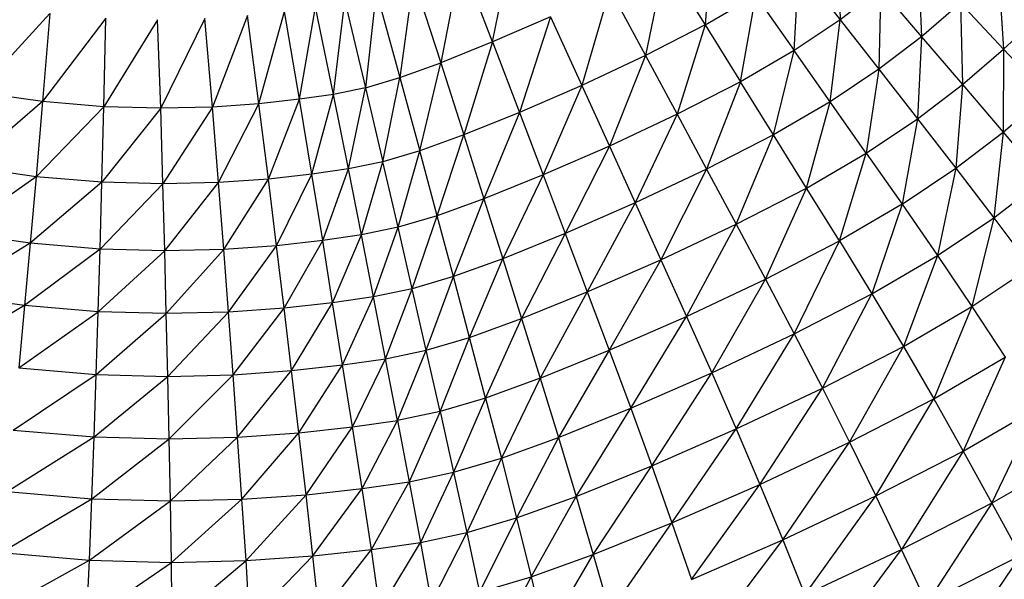
# Model space of a CAD drawing. Units: millimetres. Extents: x 56320.56 to 56328.04, y 33231.28 to 33240.1.
# Drawn here: x 56325.32 to 56325.46, y 33236.04 to 33236.12 of the extents above; entities that cross this region are included whole.
import ezdxf

# ---------------------------------------------------------------- set-up
doc = ezdxf.new("R2010")
doc.units = ezdxf.units.MM

msp = doc.modelspace()

# ---------------------------------------------------------------- linework, layer by layer
at = {"color": 7, "linetype": 'Continuous', "lineweight": 25}
for p, q in [((56325.38933, 33236.12094), (56325.39232, 33236.13586)), ((56325.42041, 33236.13631), (56325.4194, 33236.12336)), ((56325.43809, 33236.13572), (56325.43852, 33236.1241)), ((56325.4495, 33236.13295), (56325.45004, 33236.12169)), ((56325.38484, 33236.13261), (56325.38199, 33236.11798)), ((56325.38933, 33236.12094), (56325.38484, 33236.13261)), ((56325.41376, 33236.13245), (56325.41096, 33236.11903)), ((56325.41376, 33236.13245), (56325.4194, 33236.12336)), ((56325.432, 33236.11975), (56325.43269, 33236.13162)), ((56325.43269, 33236.13162), (56325.43852, 33236.1241)), ((56325.46091, 33236.1314), (56325.46166, 33236.11992)), ((56325.37814, 33236.12993), (56325.3762, 33236.1159)), ((56325.37814, 33236.12993), (56325.38199, 33236.11798)), ((56325.37285, 33236.12803), (56325.37134, 33236.11447)), ((56325.37285, 33236.12803), (56325.3762, 33236.1159)), ((56325.4059, 33236.12843), (56325.40196, 33236.1148)), ((56325.4059, 33236.12843), (56325.41096, 33236.11903)), ((56325.4194, 33236.12336), (56325.42656, 33236.12753)), ((56325.4244, 33236.11532), (56325.42656, 33236.12753)), ((56325.42656, 33236.12753), (56325.432, 33236.11975)), ((56325.44426, 33236.12847), (56325.43852, 33236.1241)), ((56325.44426, 33236.12847), (56325.44399, 33236.11707)), ((56325.44426, 33236.12847), (56325.45004, 33236.12169)), ((56325.36197, 33236.11282), (56325.36426, 33236.12587)), ((56325.3668, 33236.11352), (56325.36426, 33236.12587)), ((56325.3668, 33236.11352), (56325.36841, 33236.12674)), ((56325.36841, 33236.12674), (56325.37134, 33236.11447)), ((56325.45557, 33236.12643), (56325.45004, 33236.12169)), ((56325.45557, 33236.12643), (56325.46166, 33236.11992)), ((56325.45557, 33236.12643), (56325.45583, 33236.11493)), ((56325.32664, 33236.12499), (56325.31647, 33236.11382)), ((56325.32664, 33236.12499), (56325.32563, 33236.11251)), ((56325.35461, 33236.12467), (56325.34967, 33236.11173)), ((56325.35624, 33236.11219), (56325.35461, 33236.12467)), ((56325.35624, 33236.11219), (56325.35985, 33236.12524)), ((56325.36197, 33236.11282), (56325.35985, 33236.12524)), ((56325.39753, 33236.12451), (56325.38933, 33236.12094)), ((56325.39753, 33236.12451), (56325.39314, 33236.11096)), ((56325.39753, 33236.12451), (56325.40196, 33236.1148)), ((56325.46166, 33236.11992), (56325.46727, 33236.12516)), ((56325.33456, 33236.12431), (56325.32563, 33236.11251)), ((56325.3343, 33236.11178), (56325.33456, 33236.12431)), ((56325.34191, 33236.1241), (56325.3343, 33236.11178)), ((56325.34234, 33236.11156), (56325.34191, 33236.1241)), ((56325.34861, 33236.12425), (56325.34234, 33236.11156)), ((56325.34967, 33236.11173), (56325.34861, 33236.12425)), ((56325.4194, 33236.12336), (56325.41096, 33236.11903)), ((56325.4194, 33236.12336), (56325.41543, 33236.1107)), ((56325.4194, 33236.12336), (56325.4244, 33236.11532)), ((56325.43852, 33236.1241), (56325.432, 33236.11975)), ((56325.43711, 33236.11247), (56325.43852, 33236.1241)), ((56325.43852, 33236.1241), (56325.44399, 33236.11707)), ((56325.45004, 33236.12169), (56325.44399, 33236.11707)), ((56325.45004, 33236.12169), (56325.44946, 33236.11006)), ((56325.45004, 33236.12169), (56325.45583, 33236.11493)), ((56325.38933, 33236.12094), (56325.38199, 33236.11798)), ((56325.38933, 33236.12094), (56325.38525, 33236.10777)), ((56325.38933, 33236.12094), (56325.39314, 33236.11096)), ((56325.41096, 33236.11903), (56325.40196, 33236.1148)), ((56325.41096, 33236.11903), (56325.40586, 33236.1062)), ((56325.41096, 33236.11903), (56325.41543, 33236.1107)), ((56325.432, 33236.11975), (56325.4244, 33236.11532)), ((56325.42908, 33236.10779), (56325.432, 33236.11975)), ((56325.43711, 33236.11247), (56325.432, 33236.11975)), ((56325.45583, 33236.11493), (56325.46166, 33236.11992)), ((56325.46166, 33236.11992), (56325.46159, 33236.10817)), ((56325.46166, 33236.11992), (56325.4677, 33236.11342)), ((56325.3762, 33236.1159), (56325.38199, 33236.11798)), ((56325.37902, 33236.10552), (56325.38199, 33236.11798)), ((56325.38199, 33236.11798), (56325.38525, 33236.10777)), ((56325.44399, 33236.11707), (56325.43711, 33236.11247)), ((56325.44399, 33236.11707), (56325.44222, 33236.10521)), ((56325.44399, 33236.11707), (56325.44946, 33236.11006)), ((56325.37134, 33236.11447), (56325.3762, 33236.1159)), ((56325.3738, 33236.10399), (56325.3762, 33236.1159)), ((56325.3762, 33236.1159), (56325.37902, 33236.10552)), ((56325.40196, 33236.1148), (56325.39314, 33236.11096)), ((56325.40196, 33236.1148), (56325.39649, 33236.10211)), ((56325.40196, 33236.1148), (56325.40586, 33236.1062)), ((56325.4244, 33236.11532), (56325.41543, 33236.1107)), ((56325.4244, 33236.11532), (56325.4196, 33236.10291)), ((56325.42908, 33236.10779), (56325.4244, 33236.11532)), ((56325.44946, 33236.11006), (56325.45583, 33236.11493)), ((56325.45583, 33236.11493), (56325.4549, 33236.10305)), ((56325.45583, 33236.11493), (56325.46159, 33236.10817)), ((56325.32563, 33236.11251), (56325.31647, 33236.11382)), ((56325.3668, 33236.11352), (56325.36197, 33236.11282)), ((56325.36374, 33236.10222), (56325.3668, 33236.11352)), ((56325.37134, 33236.11447), (56325.3668, 33236.11352)), ((56325.36892, 33236.10296), (56325.3668, 33236.11352)), ((56325.36892, 33236.10296), (56325.37134, 33236.11447)), ((56325.37134, 33236.11447), (56325.3738, 33236.10399)), ((56325.46159, 33236.10817), (56325.4677, 33236.11342)), ((56325.32563, 33236.11251), (56325.31488, 33236.10326)), ((56325.32563, 33236.11251), (56325.32472, 33236.10186)), ((56325.3343, 33236.11178), (56325.32563, 33236.11251)), ((56325.35624, 33236.11219), (56325.34967, 33236.11173)), ((56325.35054, 33236.10104), (56325.35624, 33236.11219)), ((56325.36197, 33236.11282), (56325.35624, 33236.11219)), ((56325.35759, 33236.10153), (56325.35624, 33236.11219)), ((56325.35759, 33236.10153), (56325.36197, 33236.11282)), ((56325.36374, 33236.10222), (56325.36197, 33236.11282)), ((56325.43711, 33236.11247), (56325.42908, 33236.10779)), ((56325.43377, 33236.10026), (56325.43711, 33236.11247)), ((56325.44222, 33236.10521), (56325.43711, 33236.11247)), ((56325.3343, 33236.11178), (56325.32472, 33236.10186)), ((56325.33403, 33236.10108), (56325.3343, 33236.11178)), ((56325.34234, 33236.11156), (56325.33403, 33236.10108)), ((56325.34234, 33236.11156), (56325.3343, 33236.11178)), ((56325.34967, 33236.11173), (56325.34234, 33236.11156)), ((56325.34266, 33236.10085), (56325.34234, 33236.11156)), ((56325.34967, 33236.11173), (56325.34266, 33236.10085)), ((56325.35054, 33236.10104), (56325.34967, 33236.11173)), ((56325.39314, 33236.11096), (56325.38525, 33236.10777)), ((56325.39314, 33236.11096), (56325.3881, 33236.09872)), ((56325.39314, 33236.11096), (56325.39649, 33236.10211)), ((56325.41543, 33236.1107), (56325.40586, 33236.1062)), ((56325.41543, 33236.1107), (56325.4095, 33236.09815)), ((56325.41543, 33236.1107), (56325.4196, 33236.10291)), ((56325.44222, 33236.10521), (56325.44946, 33236.11006)), ((56325.44946, 33236.11006), (56325.4473, 33236.09795)), ((56325.44946, 33236.11006), (56325.4549, 33236.10305)), ((56325.38525, 33236.10777), (56325.37902, 33236.10552)), ((56325.38148, 33236.09633), (56325.38525, 33236.10777)), ((56325.38525, 33236.10777), (56325.3881, 33236.09872)), ((56325.42908, 33236.10779), (56325.4196, 33236.10291)), ((56325.42379, 33236.09512), (56325.42908, 33236.10779)), ((56325.43377, 33236.10026), (56325.42908, 33236.10779)), ((56325.4549, 33236.10305), (56325.46159, 33236.10817)), ((56325.46159, 33236.10817), (56325.46025, 33236.09605)), ((56325.46159, 33236.10817), (56325.46725, 33236.10141)), ((56325.37902, 33236.10552), (56325.3738, 33236.10399)), ((56325.37594, 33236.0947), (56325.37902, 33236.10552)), ((56325.38148, 33236.09633), (56325.37902, 33236.10552)), ((56325.40586, 33236.1062), (56325.39649, 33236.10211)), ((56325.40586, 33236.1062), (56325.39961, 33236.09382)), ((56325.40586, 33236.1062), (56325.4095, 33236.09815)), ((56325.43377, 33236.10026), (56325.44222, 33236.10521)), ((56325.43843, 33236.09276), (56325.44222, 33236.10521)), ((56325.44222, 33236.10521), (56325.4473, 33236.09795)), ((56325.3738, 33236.10399), (56325.36892, 33236.10296)), ((56325.37077, 33236.09361), (56325.3738, 33236.10399)), ((56325.37594, 33236.0947), (56325.3738, 33236.10399)), ((56325.32472, 33236.10186), (56325.31488, 33236.10326)), ((56325.36374, 33236.10222), (56325.35759, 33236.10153)), ((56325.35874, 33236.09209), (56325.36374, 33236.10222)), ((56325.36892, 33236.10296), (56325.36374, 33236.10222)), ((56325.36527, 33236.09281), (56325.36374, 33236.10222)), ((56325.36527, 33236.09281), (56325.36892, 33236.10296)), ((56325.37077, 33236.09361), (56325.36892, 33236.10296)), ((56325.4196, 33236.10291), (56325.4095, 33236.09815)), ((56325.4196, 33236.10291), (56325.41315, 33236.0901)), ((56325.4196, 33236.10291), (56325.42379, 33236.09512)), ((56325.4473, 33236.09795), (56325.4549, 33236.10305)), ((56325.4549, 33236.10305), (56325.45229, 33236.09071)), ((56325.4549, 33236.10305), (56325.46025, 33236.09605)), ((56325.32472, 33236.10186), (56325.31344, 33236.09391)), ((56325.32472, 33236.10186), (56325.32388, 33236.09243)), ((56325.33403, 33236.10108), (56325.32388, 33236.09243)), ((56325.33403, 33236.10108), (56325.32472, 33236.10186)), ((56325.33376, 33236.0916), (56325.33403, 33236.10108)), ((56325.34266, 33236.10085), (56325.33376, 33236.0916)), ((56325.34266, 33236.10085), (56325.33403, 33236.10108)), ((56325.35054, 33236.10104), (56325.34266, 33236.10085)), ((56325.34291, 33236.09136), (56325.34266, 33236.10085)), ((56325.34291, 33236.09136), (56325.35054, 33236.10104)), ((56325.35759, 33236.10153), (56325.35054, 33236.10104)), ((56325.35126, 33236.09156), (56325.35054, 33236.10104)), ((56325.35126, 33236.09156), (56325.35759, 33236.10153)), ((56325.35874, 33236.09209), (56325.35759, 33236.10153)), ((56325.39649, 33236.10211), (56325.3881, 33236.09872)), ((56325.39649, 33236.10211), (56325.39075, 33236.09024)), ((56325.39649, 33236.10211), (56325.39961, 33236.09382)), ((56325.46025, 33236.09605), (56325.46725, 33236.10141)), ((56325.42379, 33236.09512), (56325.43377, 33236.10026)), ((56325.42794, 33236.08735), (56325.43377, 33236.10026)), ((56325.43843, 33236.09276), (56325.43377, 33236.10026)), ((56325.3881, 33236.09872), (56325.38148, 33236.09633)), ((56325.38377, 33236.08772), (56325.3881, 33236.09872)), ((56325.3881, 33236.09872), (56325.39075, 33236.09024)), ((56325.4095, 33236.09815), (56325.39961, 33236.09382)), ((56325.4095, 33236.09815), (56325.40273, 33236.08554)), ((56325.4095, 33236.09815), (56325.41315, 33236.0901)), ((56325.4473, 33236.09795), (56325.43843, 33236.09276)), ((56325.4473, 33236.09795), (56325.44301, 33236.08527)), ((56325.4473, 33236.09795), (56325.45229, 33236.09071)), ((56325.38148, 33236.09633), (56325.37594, 33236.0947)), ((56325.37793, 33236.086), (56325.38148, 33236.09633)), ((56325.38377, 33236.08772), (56325.38148, 33236.09633)), ((56325.45229, 33236.09071), (56325.46025, 33236.09605)), ((56325.46025, 33236.09605), (56325.45716, 33236.08349)), ((56325.46025, 33236.09605), (56325.46547, 33236.08906)), ((56325.32388, 33236.09243), (56325.31344, 33236.09391)), ((56325.37594, 33236.0947), (56325.37077, 33236.09361)), ((56325.37248, 33236.08484), (56325.37594, 33236.0947)), ((56325.37793, 33236.086), (56325.37594, 33236.0947)), ((56325.39961, 33236.09382), (56325.39075, 33236.09024)), ((56325.39961, 33236.09382), (56325.39341, 33236.08177)), ((56325.39961, 33236.09382), (56325.40273, 33236.08554)), ((56325.41315, 33236.0901), (56325.42379, 33236.09512)), ((56325.41677, 33236.08208), (56325.42379, 33236.09512)), ((56325.42379, 33236.09512), (56325.42794, 33236.08735)), ((56325.32388, 33236.09243), (56325.31207, 33236.08517)), ((56325.32388, 33236.09243), (56325.32307, 33236.08361)), ((56325.33376, 33236.0916), (56325.32388, 33236.09243)), ((56325.36527, 33236.09281), (56325.35874, 33236.09209)), ((56325.3598, 33236.08325), (56325.36527, 33236.09281)), ((56325.37077, 33236.09361), (56325.36527, 33236.09281)), ((56325.36668, 33236.08401), (56325.36527, 33236.09281)), ((56325.36668, 33236.08401), (56325.37077, 33236.09361)), ((56325.37248, 33236.08484), (56325.37077, 33236.09361)), ((56325.42794, 33236.08735), (56325.43843, 33236.09276)), ((56325.43203, 33236.07961), (56325.43843, 33236.09276)), ((56325.43843, 33236.09276), (56325.44301, 33236.08527)), ((56325.33376, 33236.0916), (56325.32307, 33236.08361)), ((56325.33348, 33236.08274), (56325.33376, 33236.0916)), ((56325.33348, 33236.08274), (56325.34291, 33236.09136)), ((56325.34291, 33236.09136), (56325.33376, 33236.0916)), ((56325.35126, 33236.09156), (56325.34291, 33236.09136)), ((56325.34312, 33236.08247), (56325.34291, 33236.09136)), ((56325.34312, 33236.08247), (56325.35126, 33236.09156)), ((56325.35874, 33236.09209), (56325.35126, 33236.09156)), ((56325.35193, 33236.08269), (56325.35126, 33236.09156)), ((56325.35193, 33236.08269), (56325.35874, 33236.09209)), ((56325.3598, 33236.08325), (56325.35874, 33236.09209)), ((56325.39075, 33236.09024), (56325.38377, 33236.08772)), ((56325.38606, 33236.07911), (56325.39075, 33236.09024)), ((56325.39075, 33236.09024), (56325.39341, 33236.08177)), ((56325.40273, 33236.08554), (56325.41315, 33236.0901)), ((56325.41315, 33236.0901), (56325.40583, 33236.07729)), ((56325.41315, 33236.0901), (56325.41677, 33236.08208)), ((56325.44301, 33236.08527), (56325.45229, 33236.09071)), ((56325.45229, 33236.09071), (56325.44747, 33236.07782)), ((56325.45229, 33236.09071), (56325.45716, 33236.08349)), ((56325.45716, 33236.08349), (56325.46547, 33236.08906)), ((56325.38377, 33236.08772), (56325.37793, 33236.086)), ((56325.37991, 33236.0773), (56325.38377, 33236.08772)), ((56325.38606, 33236.07911), (56325.38377, 33236.08772)), ((56325.41677, 33236.08208), (56325.42794, 33236.08735)), ((56325.42033, 33236.07409), (56325.42794, 33236.08735)), ((56325.42794, 33236.08735), (56325.43203, 33236.07961)), ((56325.37793, 33236.086), (56325.37248, 33236.08484)), ((56325.37418, 33236.07608), (56325.37793, 33236.086)), ((56325.37991, 33236.0773), (56325.37793, 33236.086)), ((56325.39341, 33236.08177), (56325.40273, 33236.08554)), ((56325.40273, 33236.08554), (56325.39604, 33236.07332)), ((56325.40273, 33236.08554), (56325.40583, 33236.07729)), ((56325.32307, 33236.08361), (56325.31207, 33236.08517)), ((56325.37248, 33236.08484), (56325.36668, 33236.08401)), ((56325.36809, 33236.07521), (56325.37248, 33236.08484)), ((56325.37418, 33236.07608), (56325.37248, 33236.08484)), ((56325.43203, 33236.07961), (56325.44301, 33236.08527)), ((56325.43601, 33236.07191), (56325.44301, 33236.08527)), ((56325.44301, 33236.08527), (56325.44747, 33236.07782)), ((56325.32307, 33236.08361), (56325.31071, 33236.07642)), ((56325.32307, 33236.08361), (56325.32226, 33236.07478)), ((56325.32226, 33236.07478), (56325.33348, 33236.08274)), ((56325.33348, 33236.08274), (56325.32307, 33236.08361)), ((56325.3332, 33236.07387), (56325.33348, 33236.08274)), ((56325.34312, 33236.08247), (56325.33348, 33236.08274)), ((56325.35193, 33236.08269), (56325.34312, 33236.08247)), ((56325.34334, 33236.07359), (56325.35193, 33236.08269)), ((56325.3598, 33236.08325), (56325.35193, 33236.08269)), ((56325.35259, 33236.07382), (56325.35193, 33236.08269)), ((56325.35259, 33236.07382), (56325.3598, 33236.08325)), ((56325.36668, 33236.08401), (56325.3598, 33236.08325)), ((56325.36087, 33236.0744), (56325.3598, 33236.08325)), ((56325.36087, 33236.0744), (56325.36668, 33236.08401)), ((56325.36809, 33236.07521), (56325.36668, 33236.08401)), ((56325.44747, 33236.07782), (56325.45716, 33236.08349)), ((56325.45716, 33236.08349), (56325.45176, 33236.0704)), ((56325.45716, 33236.08349), (56325.46185, 33236.07629)), ((56325.3332, 33236.07387), (56325.34312, 33236.08247)), ((56325.34334, 33236.07359), (56325.34312, 33236.08247)), ((56325.38606, 33236.07911), (56325.39341, 33236.08177)), ((56325.38833, 33236.07052), (56325.39341, 33236.08177)), ((56325.39341, 33236.08177), (56325.39604, 33236.07332)), ((56325.40583, 33236.07729), (56325.41677, 33236.08208)), ((56325.40887, 33236.06907), (56325.41677, 33236.08208)), ((56325.41677, 33236.08208), (56325.42033, 33236.07409)), ((56325.37991, 33236.0773), (56325.38606, 33236.07911)), ((56325.38188, 33236.06862), (56325.38606, 33236.07911)), ((56325.38833, 33236.07052), (56325.38606, 33236.07911)), ((56325.42033, 33236.07409), (56325.43203, 33236.07961)), ((56325.4238, 33236.06615), (56325.43203, 33236.07961)), ((56325.43203, 33236.07961), (56325.43601, 33236.07191)), ((56325.37418, 33236.07608), (56325.37991, 33236.0773)), ((56325.37587, 33236.06735), (56325.37991, 33236.0773)), ((56325.38188, 33236.06862), (56325.37991, 33236.0773)), ((56325.39604, 33236.07332), (56325.40583, 33236.07729)), ((56325.40583, 33236.07729), (56325.39863, 33236.06492)), ((56325.40583, 33236.07729), (56325.40887, 33236.06907)), ((56325.43601, 33236.07191), (56325.44747, 33236.07782)), ((56325.43984, 33236.06426), (56325.44747, 33236.07782)), ((56325.44747, 33236.07782), (56325.45176, 33236.0704)), ((56325.36809, 33236.07521), (56325.37418, 33236.07608)), ((56325.36949, 33236.06643), (56325.37418, 33236.07608)), ((56325.37587, 33236.06735), (56325.37418, 33236.07608)), ((56325.45176, 33236.0704), (56325.46185, 33236.07629)), ((56325.46185, 33236.07629), (56325.45593, 33236.063)), ((56325.32226, 33236.07478), (56325.3332, 33236.07387)), ((56325.35259, 33236.07382), (56325.36087, 33236.0744)), ((56325.35323, 33236.06498), (56325.36087, 33236.0744)), ((56325.36087, 33236.0744), (56325.36809, 33236.07521)), ((56325.36191, 33236.06559), (56325.36087, 33236.0744)), ((56325.36191, 33236.06559), (56325.36809, 33236.07521)), ((56325.36949, 33236.06643), (56325.36809, 33236.07521)), ((56325.32144, 33236.06599), (56325.3332, 33236.07387)), ((56325.33291, 33236.06503), (56325.3332, 33236.07387)), ((56325.33291, 33236.06503), (56325.34334, 33236.07359)), ((56325.3332, 33236.07387), (56325.34334, 33236.07359)), ((56325.34334, 33236.07359), (56325.35259, 33236.07382)), ((56325.34354, 33236.06474), (56325.34334, 33236.07359)), ((56325.34354, 33236.06474), (56325.35259, 33236.07382)), ((56325.35323, 33236.06498), (56325.35259, 33236.07382)), ((56325.39604, 33236.07332), (56325.38833, 33236.07052)), ((56325.39604, 33236.07332), (56325.39056, 33236.06199)), ((56325.39604, 33236.07332), (56325.39863, 33236.06492)), ((56325.40887, 33236.06907), (56325.42033, 33236.07409)), ((56325.41184, 33236.06092), (56325.42033, 33236.07409)), ((56325.42033, 33236.07409), (56325.4238, 33236.06615)), ((56325.4238, 33236.06615), (56325.43601, 33236.07191)), ((56325.42714, 33236.05828), (56325.43601, 33236.07191)), ((56325.43601, 33236.07191), (56325.43984, 33236.06426)), ((56325.38833, 33236.07052), (56325.38188, 33236.06862)), ((56325.38833, 33236.07052), (56325.38381, 33236.06)), ((56325.38833, 33236.07052), (56325.39056, 33236.06199)), ((56325.43984, 33236.06426), (56325.45176, 33236.0704)), ((56325.44356, 33236.05665), (56325.45176, 33236.0704)), ((56325.45176, 33236.0704), (56325.45593, 33236.063)), ((56325.39863, 33236.06492), (56325.40887, 33236.06907)), ((56325.40114, 33236.05658), (56325.40887, 33236.06907)), ((56325.40887, 33236.06907), (56325.41184, 33236.06092)), ((56325.45593, 33236.063), (56325.4664, 33236.0691)), ((56325.46, 33236.05562), (56325.4664, 33236.0691)), ((56325.36949, 33236.06643), (56325.37587, 33236.06735)), ((56325.37085, 33236.05771), (56325.37587, 33236.06735)), ((56325.38188, 33236.06862), (56325.37587, 33236.06735)), ((56325.37587, 33236.06735), (56325.37752, 33236.05867)), ((56325.38188, 33236.06862), (56325.37752, 33236.05867)), ((56325.38188, 33236.06862), (56325.38381, 33236.06)), ((56325.32144, 33236.06599), (56325.33291, 33236.06503)), ((56325.36191, 33236.06559), (56325.36949, 33236.06643)), ((56325.36293, 33236.05683), (56325.36949, 33236.06643)), ((56325.37085, 33236.05771), (56325.36949, 33236.06643)), ((56325.41184, 33236.06092), (56325.4238, 33236.06615)), ((56325.4147, 33236.05285), (56325.4238, 33236.06615)), ((56325.4238, 33236.06615), (56325.42714, 33236.05828)), ((56325.32061, 33236.05726), (56325.33291, 33236.06503)), ((56325.3326, 33236.05625), (56325.33291, 33236.06503)), ((56325.3326, 33236.05625), (56325.34354, 33236.06474)), ((56325.33291, 33236.06503), (56325.34354, 33236.06474)), ((56325.34354, 33236.06474), (56325.35323, 33236.06498)), ((56325.34371, 33236.05595), (56325.34354, 33236.06474)), ((56325.34371, 33236.05595), (56325.35323, 33236.06498)), ((56325.35323, 33236.06498), (56325.36191, 33236.06559)), ((56325.35385, 33236.0562), (56325.35323, 33236.06498)), ((56325.35385, 33236.0562), (56325.36191, 33236.06559)), ((56325.36293, 33236.05683), (56325.36191, 33236.06559)), ((56325.39056, 33236.06199), (56325.39863, 33236.06492)), ((56325.39863, 33236.06492), (56325.39272, 33236.05353)), ((56325.39863, 33236.06492), (56325.40114, 33236.05658)), ((56325.42714, 33236.05828), (56325.43984, 33236.06426)), ((56325.43038, 33236.05046), (56325.43984, 33236.06426)), ((56325.43984, 33236.06426), (56325.44356, 33236.05665)), ((56325.38381, 33236.06), (56325.39056, 33236.06199)), ((56325.39056, 33236.06199), (56325.38568, 33236.05146)), ((56325.39056, 33236.06199), (56325.39272, 33236.05353)), ((56325.44356, 33236.05665), (56325.45593, 33236.063)), ((56325.45593, 33236.063), (56325.44719, 33236.04906)), ((56325.45593, 33236.063), (56325.46, 33236.05562)), ((56325.47084, 33236.06192), (56325.46, 33236.05562)), ((56325.40114, 33236.05658), (56325.41184, 33236.06092)), ((56325.40357, 33236.04835), (56325.41184, 33236.06092)), ((56325.41184, 33236.06092), (56325.4147, 33236.05285)), ((56325.37752, 33236.05867), (56325.38381, 33236.06)), ((56325.38381, 33236.06), (56325.37912, 33236.05008)), ((56325.38381, 33236.06), (56325.38568, 33236.05146)), ((56325.36293, 33236.05683), (56325.37085, 33236.05771)), ((56325.36389, 33236.04816), (56325.37085, 33236.05771)), ((56325.37085, 33236.05771), (56325.37752, 33236.05867)), ((56325.37216, 33236.04908), (56325.37085, 33236.05771)), ((56325.37216, 33236.04908), (56325.37752, 33236.05867)), ((56325.37752, 33236.05867), (56325.37912, 33236.05008)), ((56325.4147, 33236.05285), (56325.42714, 33236.05828)), ((56325.41747, 33236.04484), (56325.42714, 33236.05828)), ((56325.42714, 33236.05828), (56325.43038, 33236.05046)), ((56325.31974, 33236.04862), (56325.3326, 33236.05625)), ((56325.32061, 33236.05726), (56325.3326, 33236.05625)), ((56325.33225, 33236.04757), (56325.3326, 33236.05625)), ((56325.3326, 33236.05625), (56325.34371, 33236.05595)), ((56325.34371, 33236.05595), (56325.35385, 33236.0562)), ((56325.34385, 33236.04725), (56325.35385, 33236.0562)), ((56325.35385, 33236.0562), (56325.36293, 33236.05683)), ((56325.35442, 33236.0475), (56325.35385, 33236.0562)), ((56325.35442, 33236.0475), (56325.36293, 33236.05683)), ((56325.36389, 33236.04816), (56325.36293, 33236.05683)), ((56325.39272, 33236.05353), (56325.40114, 33236.05658)), ((56325.3948, 33236.04518), (56325.40114, 33236.05658)), ((56325.40114, 33236.05658), (56325.40357, 33236.04835)), ((56325.43038, 33236.05046), (56325.44356, 33236.05665)), ((56325.43354, 33236.04267), (56325.44356, 33236.05665)), ((56325.44719, 33236.04906), (56325.44356, 33236.05665)), ((56325.33225, 33236.04757), (56325.34371, 33236.05595)), ((56325.34385, 33236.04725), (56325.34371, 33236.05595)), ((56325.46, 33236.05562), (56325.44719, 33236.04906)), ((56325.46, 33236.05562), (56325.45078, 33236.04148)), ((56325.46, 33236.05562), (56325.46402, 33236.04823)), ((56325.38568, 33236.05146), (56325.39272, 33236.05353)), ((56325.39272, 33236.05353), (56325.38748, 33236.04303)), ((56325.39272, 33236.05353), (56325.3948, 33236.04518)), ((56325.40357, 33236.04835), (56325.4147, 33236.05285)), ((56325.40592, 33236.04018), (56325.4147, 33236.05285)), ((56325.4147, 33236.05285), (56325.41747, 33236.04484)), ((56325.37912, 33236.05008), (56325.38568, 33236.05146)), ((56325.38568, 33236.05146), (56325.38065, 33236.04159)), ((56325.38568, 33236.05146), (56325.38748, 33236.04303)), ((56325.37216, 33236.04908), (56325.37912, 33236.05008)), ((56325.3734, 33236.04055), (56325.37912, 33236.05008)), ((56325.37912, 33236.05008), (56325.38065, 33236.04159)), ((56325.41747, 33236.04484), (56325.43038, 33236.05046)), ((56325.42018, 33236.03687), (56325.43038, 33236.05046)), ((56325.43038, 33236.05046), (56325.43354, 33236.04267)), ((56325.31974, 33236.04862), (56325.33225, 33236.04757)), ((56325.35442, 33236.0475), (56325.36389, 33236.04816)), ((56325.35494, 33236.03892), (56325.36389, 33236.04816)), ((56325.36389, 33236.04816), (56325.37216, 33236.04908)), ((56325.3648, 33236.03961), (56325.36389, 33236.04816)), ((56325.3648, 33236.03961), (56325.37216, 33236.04908)), ((56325.3734, 33236.04055), (56325.37216, 33236.04908)), ((56325.3948, 33236.04518), (56325.40357, 33236.04835)), ((56325.39682, 33236.0369), (56325.40357, 33236.04835)), ((56325.40357, 33236.04835), (56325.40592, 33236.04018)), ((56325.43354, 33236.04267), (56325.44719, 33236.04906)), ((56325.43667, 33236.03489), (56325.44719, 33236.04906)), ((56325.45078, 33236.04148), (56325.44719, 33236.04906)), ((56325.46402, 33236.04823), (56325.45078, 33236.04148)), ((56325.46402, 33236.04823), (56325.45434, 33236.03388)), ((56325.31884, 33236.04011), (56325.33225, 33236.04757)), ((56325.33186, 33236.03901), (56325.33225, 33236.04757)), ((56325.33186, 33236.03901), (56325.34385, 33236.04725)), ((56325.33225, 33236.04757), (56325.34385, 33236.04725)), ((56325.34385, 33236.04725), (56325.35442, 33236.0475)), ((56325.34393, 33236.03867), (56325.34385, 33236.04725)), ((56325.34393, 33236.03867), (56325.35442, 33236.0475)), ((56325.35494, 33236.03892), (56325.35442, 33236.0475)), ((56325.38748, 33236.04303), (56325.3948, 33236.04518)), ((56325.38921, 33236.03468), (56325.3948, 33236.04518)), ((56325.3948, 33236.04518), (56325.39682, 33236.0369))]:
    msp.add_line(p, q, dxfattribs=at)

doc.saveas('drawing.dxf')
